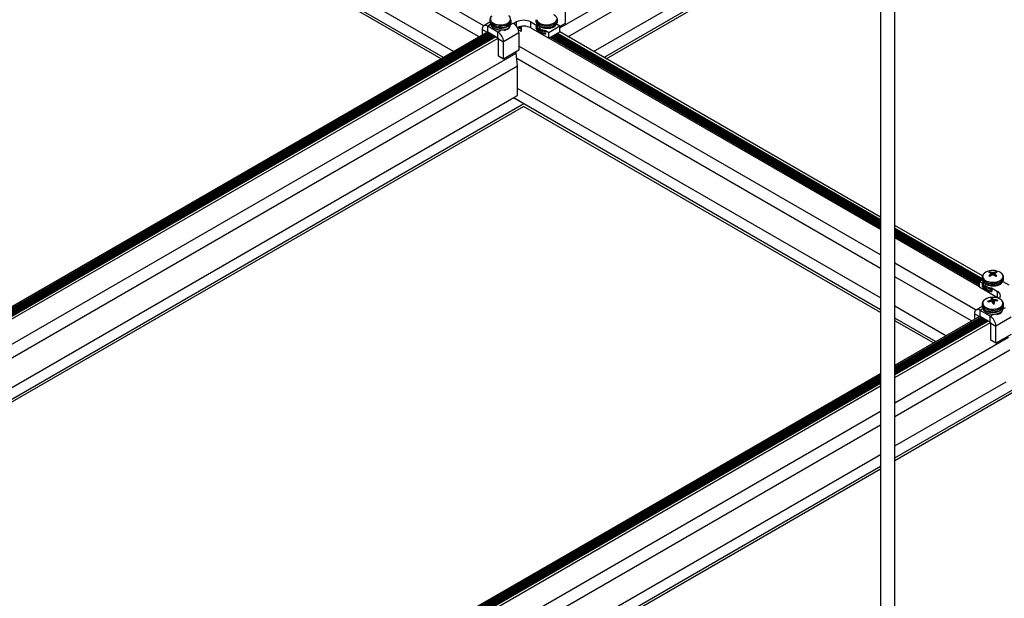
# Model space of a CAD drawing. Units: inches. Extents: x -1.2 to 16.6, y 0.4 to 13.5.
# Drawn here: x 2.5 to 3.1, y 6 to 6.4 of the extents above; entities that cross this region are included whole.
import ezdxf

# ---------------------------------------------------------------- set-up
doc = ezdxf.new("R2010")
doc.units = ezdxf.units.IN
doc.header["$MEASUREMENT"] = 0

msp = doc.modelspace()

# ---------------------------------------------------------------- linework, layer by layer
at = {"color": 7, "linetype": 'Continuous', "lineweight": 25}
for p, q in [((3.06185, 5.68043), (3.06185, 7.23985)), ((3.05185, 7.23475), (3.05185, 5.68043)), ((2.77834, 6.38888), (2.46321, 6.57081)), ((2.77522, 6.38137), (2.46174, 6.56234)), ((2.75754, 6.37117), (2.46231, 6.5416)), ((2.75051, 6.3671), (2.45938, 6.53517)), ((2.74892, 6.36619), (2.46642, 6.52927)), ((2.8309, 6.38749), (3.05185, 6.51504)), ((2.83643, 6.38137), (3.05185, 6.50573)), ((2.85411, 6.37117), (3.05185, 6.48532)), ((2.86115, 6.3671), (3.05185, 6.4772)), ((2.86274, 6.36619), (3.05185, 6.47536)), ((2.83444, 6.40232), (2.83444, 6.39048)), ((2.78259, 6.39133), (2.77836, 6.38889)), ((2.78812, 6.38457), (2.78111, 6.38862)), ((2.78111, 6.38453), (2.78111, 6.38862)), ((2.78252, 6.39294), (2.78252, 6.39195)), ((2.78312, 6.39012), (2.78312, 6.38965)), ((2.79732, 6.39195), (2.79732, 6.39294)), ((2.79873, 6.39069), (2.79908, 6.39049)), ((2.80088, 6.39152), (2.79908, 6.39049)), ((2.79908, 6.39047), (2.79908, 6.39049)), ((2.80194, 6.38794), (2.80424, 6.38662)), ((2.80226, 6.38806), (2.80424, 6.38692)), ((2.80346, 6.38838), (2.80424, 6.38794)), ((2.80424, 6.38852), (2.80424, 6.38485)), ((2.81078, 6.39152), (2.81491, 6.38914)), ((2.81078, 6.38744), (2.81078, 6.39152)), ((2.81434, 6.39304), (2.81434, 6.39205)), ((2.81494, 6.38979), (2.81494, 6.3897)), ((2.81693, 6.38697), (2.81693, 6.38851)), ((2.82318, 6.38436), (2.8309, 6.38882)), ((2.82854, 6.3897), (2.82854, 6.39021)), ((2.82857, 6.39017), (2.8309, 6.38882)), ((2.82897, 6.38994), (2.82872, 6.3905)), ((2.82913, 6.39289), (2.82914, 6.39304)), ((2.82913, 6.3919), (2.82914, 6.39205)), ((2.82914, 6.39205), (2.82914, 6.39304)), ((2.83444, 6.39048), (2.8309, 6.38844)), ((2.8309, 6.38474), (2.8309, 6.38882)), ((2.15013, 6.02052), (2.7809, 6.38465)), ((2.15029, 6.01828), (2.78292, 6.38349)), ((2.78197, 6.38404), (2.15031, 6.01939)), ((2.78263, 6.38365), (2.15031, 6.01862)), ((2.78352, 6.38314), (2.15066, 6.0178)), ((2.15094, 6.01764), (2.7838, 6.38298)), ((2.7844, 6.38263), (2.15154, 6.01729)), ((2.15182, 6.01712), (2.78468, 6.38247)), ((2.78529, 6.38212), (2.15237, 6.01675)), ((2.15261, 6.01656), (2.78557, 6.38196)), ((2.78617, 6.38161), (2.15307, 6.01613)), ((2.15327, 6.01592), (2.78624, 6.38132)), ((2.78679, 6.38125), (2.1535, 6.01566)), ((2.77722, 6.38637), (2.77722, 6.38252)), ((2.78812, 6.38048), (2.78111, 6.38453)), ((2.78617, 6.38155), (2.78617, 6.38152)), ((2.78617, 6.38155), (2.78617, 6.38152)), ((2.78624, 6.38152), (2.78625, 6.38111)), ((2.78624, 6.38152), (2.78625, 6.38111)), ((2.78625, 6.38111), (2.78634, 6.38099)), ((2.78625, 6.38111), (2.78634, 6.38099)), ((2.78812, 6.38048), (2.78812, 6.38457)), ((2.80262, 6.38395), (2.79201, 6.37783)), ((2.80424, 6.38485), (2.80228, 6.38599)), ((2.80262, 6.38395), (2.80262, 6.37211)), ((2.81078, 6.38744), (2.82318, 6.38028)), ((2.82085, 6.38571), (2.82318, 6.38436)), ((2.82318, 6.38028), (2.8309, 6.38474)), ((2.82318, 6.38028), (2.82318, 6.38436)), ((2.82439, 6.38098), (3.05185, 6.24967)), ((2.8245, 6.38104), (3.05185, 6.24979)), ((3.05185, 6.24981), (2.82451, 6.38105)), ((2.82459, 6.38095), (2.82501, 6.38135)), ((2.82459, 6.38095), (2.82501, 6.38135)), ((2.82548, 6.3805), (2.82534, 6.38094)), ((2.82548, 6.3805), (2.82534, 6.38094)), ((2.82549, 6.3814), (2.82549, 6.38152)), ((2.82549, 6.3814), (2.82549, 6.38152)), ((2.82565, 6.3817), (3.05185, 6.25112)), ((2.82653, 6.38221), (3.05185, 6.25214)), ((2.82741, 6.38272), (3.05185, 6.25316)), ((2.8283, 6.38323), (3.05185, 6.25418)), ((2.82918, 6.38374), (3.05185, 6.2552)), ((2.82921, 6.38376), (3.05185, 6.25524)), ((3.05185, 6.25701), (2.83075, 6.38465)), ((2.1544, 6.01441), (2.78833, 6.38036)), ((2.78847, 6.37987), (2.79201, 6.37783)), ((2.78847, 6.36803), (2.78847, 6.37987)), ((2.79201, 6.36599), (2.79201, 6.37783)), ((3.05185, 6.23099), (2.80262, 6.37487)), ((3.05185, 6.24844), (2.82333, 6.38036)), ((2.82541, 6.38082), (3.05185, 6.2501)), ((2.82549, 6.38049), (2.82549, 6.3805)), ((2.82549, 6.38049), (2.82549, 6.3805)), ((2.15208, 5.99561), (2.80074, 6.37008)), ((2.79201, 6.36599), (2.78847, 6.36803)), ((2.80262, 6.37211), (2.79201, 6.36599)), ((2.80074, 6.37008), (2.80074, 6.37103)), ((2.80173, 6.36134), (2.80074, 6.37008)), ((2.15761, 5.9895), (2.80173, 6.36134)), ((3.05185, 6.22168), (2.80115, 6.36641)), ((2.80173, 6.34092), (2.80173, 6.36134)), ((2.79907, 6.33939), (2.80173, 6.34092)), ((3.05185, 6.20127), (2.80173, 6.34566)), ((2.17529, 5.97929), (2.79907, 6.33939)), ((2.18232, 5.97523), (2.80611, 6.33533)), ((3.05185, 6.19314), (2.79879, 6.33923)), ((2.79907, 6.33939), (2.80611, 6.33533)), ((2.18392, 5.97431), (2.80583, 6.33333)), ((3.05185, 6.19131), (2.80583, 6.33333)), ((3.1221, 6.21646), (3.06185, 6.25124)), ((3.06185, 6.24946), (3.12193, 6.21478)), ((3.06185, 6.24943), (3.12193, 6.21474)), ((3.06185, 6.24841), (3.12175, 6.21383)), ((3.06185, 6.24739), (3.12086, 6.21332)), ((3.06185, 6.24637), (3.12016, 6.2127)), ((3.06185, 6.24534), (3.12016, 6.21168)), ((3.06185, 6.24432), (3.12016, 6.21066)), ((3.12016, 6.21038), (3.06185, 6.24404)), ((3.06185, 6.24402), (3.12016, 6.21035)), ((3.06185, 6.2439), (3.12016, 6.21023)), ((3.12016, 6.20901), (3.06185, 6.24267)), ((3.11776, 6.19294), (3.06185, 6.22522)), ((3.12742, 6.21846), (3.12733, 6.21914)), ((3.12772, 6.21835), (3.1277, 6.21836)), ((3.12846, 6.2188), (3.12849, 6.21879)), ((3.13016, 6.21879), (3.1302, 6.2188)), ((3.13096, 6.21836), (3.13094, 6.21835)), ((3.13124, 6.21846), (3.13132, 6.21914)), ((3.11463, 6.18544), (3.06185, 6.21591)), ((3.12016, 6.21292), (3.122, 6.21398)), ((3.12016, 6.21292), (3.1225, 6.21157)), ((3.12016, 6.20883), (3.12016, 6.21292)), ((3.12193, 6.21547), (3.12193, 6.21448)), ((3.12253, 6.21222), (3.12253, 6.21213)), ((3.1277, 6.21736), (3.12772, 6.21738)), ((3.12819, 6.21672), (3.12805, 6.21793)), ((3.12849, 6.21694), (3.12846, 6.21692)), ((3.1302, 6.21692), (3.13016, 6.21694)), ((3.13061, 6.21793), (3.13047, 6.21672)), ((3.13094, 6.21738), (3.13096, 6.21736)), ((3.13613, 6.21214), (3.13613, 6.21264)), ((3.13616, 6.2126), (3.14029, 6.21021)), ((3.13656, 6.21237), (3.13631, 6.21294)), ((3.13672, 6.21532), (3.13673, 6.21547)), ((3.13673, 6.21448), (3.13673, 6.21547)), ((3.12016, 6.20883), (3.13257, 6.20167)), ((3.12452, 6.20941), (3.12452, 6.21094)), ((3.12844, 6.20814), (3.13257, 6.20576)), ((3.13257, 6.20167), (3.13257, 6.20576)), ((3.1261, 6.19858), (3.12597, 6.199)), ((3.12749, 6.19949), (3.12753, 6.1995)), ((3.12775, 6.19888), (3.12771, 6.19888)), ((3.12844, 6.20031), (3.12844, 6.20033)), ((3.1286, 6.19884), (3.12844, 6.20032)), ((3.12905, 6.19845), (3.12914, 6.20105)), ((3.12917, 6.19833), (3.12915, 6.19836)), ((3.12949, 6.20046), (3.12951, 6.20044)), ((3.13022, 6.19848), (3.13008, 6.19721)), ((3.13022, 6.19849), (3.13022, 6.19846)), ((3.13091, 6.19991), (3.13095, 6.19991)), ((3.13117, 6.1993), (3.13113, 6.19929)), ((3.13234, 6.19924), (3.13248, 6.19979)), ((3.09695, 6.17523), (3.06185, 6.19549)), ((3.122, 6.19539), (3.11777, 6.19295)), ((3.12753, 6.18863), (3.12052, 6.19268)), ((3.12052, 6.18859), (3.12052, 6.19268)), ((3.12193, 6.197), (3.12193, 6.19602)), ((3.12253, 6.19418), (3.12253, 6.19371)), ((3.13673, 6.19602), (3.13673, 6.197)), ((3.06185, 6.15496), (3.12031, 6.18871)), ((3.12138, 6.1881), (3.06185, 6.15374)), ((3.12204, 6.18771), (3.06185, 6.15296)), ((3.06185, 6.15264), (3.12233, 6.18755)), ((3.08992, 6.17117), (3.06185, 6.18737)), ((3.12293, 6.1872), (3.06185, 6.15194)), ((3.06185, 6.15162), (3.12321, 6.18704)), ((3.12381, 6.18669), (3.06185, 6.15092)), ((3.06185, 6.1506), (3.1241, 6.18653)), ((3.1247, 6.18618), (3.06185, 6.1499)), ((3.06185, 6.14958), (3.12498, 6.18602)), ((3.12558, 6.18567), (3.06185, 6.14888)), ((3.08833, 6.17025), (3.06185, 6.18553)), ((3.06185, 6.14855), (3.12565, 6.18539)), ((3.1262, 6.18532), (3.06185, 6.14817)), ((3.06185, 6.14639), (3.12774, 6.18443)), ((3.11663, 6.19043), (3.11663, 6.18659)), ((3.12753, 6.18455), (3.12052, 6.18859)), ((3.12558, 6.18562), (3.12558, 6.18558)), ((3.12558, 6.18562), (3.12558, 6.18558)), ((3.12565, 6.18558), (3.12566, 6.18517)), ((3.12565, 6.18558), (3.12566, 6.18517)), ((3.12565, 6.18546), (3.12566, 6.18504)), ((3.12565, 6.18546), (3.12566, 6.18504)), ((3.12566, 6.18517), (3.12575, 6.18506)), ((3.12566, 6.18517), (3.12575, 6.18506)), ((3.12753, 6.18455), (3.12753, 6.18863)), ((3.14203, 6.18802), (3.13142, 6.18189)), ((3.12789, 6.18393), (3.13142, 6.18189)), ((3.12789, 6.17209), (3.12789, 6.18393)), ((3.13142, 6.17005), (3.13142, 6.18189)), ((3.06185, 6.12894), (3.14015, 6.17414)), ((3.13142, 6.17005), (3.12789, 6.17209)), ((3.14203, 6.17618), (3.13142, 6.17005)), ((3.06185, 6.11963), (3.14114, 6.1654)), ((2.48954, 5.82458), (3.05185, 6.14919)), ((2.4897, 5.82234), (3.05185, 6.14686)), ((3.05185, 6.14796), (2.48973, 5.82345)), ((3.05185, 6.14719), (2.48973, 5.82268)), ((3.05185, 6.14617), (2.49007, 5.82186)), ((2.49035, 5.8217), (3.05185, 6.14584)), ((3.05185, 6.14515), (2.49095, 5.82135)), ((2.49123, 5.82119), (3.05185, 6.14482)), ((3.05185, 6.14413), (2.49178, 5.82081)), ((2.49202, 5.82062), (3.05185, 6.1438)), ((3.06185, 6.09922), (3.13849, 6.14346)), ((3.05185, 6.14311), (2.49248, 5.82019)), ((2.49268, 5.81998), (3.05185, 6.14278)), ((3.05185, 6.14239), (2.49291, 5.81973)), ((2.49381, 5.81847), (3.05185, 6.14062)), ((3.06185, 6.09109), (3.14552, 6.13939)), ((3.06185, 6.08926), (3.14524, 6.13739)), ((2.49149, 5.79968), (3.05185, 6.12316)), ((2.49702, 5.79356), (3.05185, 6.11386)), ((2.5147, 5.78335), (3.05185, 6.09344)), ((2.52174, 5.77929), (3.05185, 6.08532)), ((2.52333, 5.77837), (3.05185, 6.08348))]:
    msp.add_line(p, q, dxfattribs=at)
at = {"color": 8, "linetype": 'Continuous', "lineweight": 25}
for p, q in [((2.78312, 6.38978), (2.78111, 6.38862)), ((2.79663, 6.38948), (2.79873, 6.39069)), ((2.80088, 6.3887), (2.80088, 6.39152)), ((2.8021, 6.388), (2.80424, 6.38677)), ((2.80259, 6.38817), (2.80424, 6.38722)), ((2.80328, 6.38835), (2.80424, 6.38779)), ((2.80385, 6.38846), (2.80424, 6.38824)), ((2.8287, 6.39009), (2.82866, 6.39025)), ((2.78301, 6.38343), (2.15026, 6.01816)), ((2.78212, 6.38394), (2.15031, 6.01921)), ((2.78389, 6.38292), (2.15103, 6.01758)), ((2.78478, 6.38241), (2.15191, 6.01707)), ((2.78566, 6.3819), (2.15268, 6.01649)), ((2.78621, 6.3812), (2.15334, 6.01585)), ((2.78055, 6.38445), (2.77722, 6.38637)), ((2.78812, 6.38457), (2.79014, 6.38573)), ((2.8254, 6.38112), (3.05185, 6.2504)), ((2.82552, 6.38163), (3.05185, 6.25097)), ((2.82591, 6.38185), (3.05185, 6.25142)), ((2.8264, 6.38214), (3.05185, 6.25199)), ((2.82679, 6.38236), (3.05185, 6.25244)), ((2.82729, 6.38265), (3.05185, 6.25301)), ((2.82767, 6.38287), (3.05185, 6.25346)), ((2.82817, 6.38316), (3.05185, 6.25404)), ((2.82856, 6.38338), (3.05185, 6.25448)), ((2.82906, 6.38367), (3.05185, 6.25506)), ((2.82528, 6.38075), (3.05185, 6.24995)), ((3.06185, 6.24928), (3.12193, 6.2146)), ((3.06185, 6.24871), (3.122, 6.21398)), ((3.06185, 6.24826), (3.12162, 6.21376)), ((3.06185, 6.24769), (3.12112, 6.21347)), ((3.06185, 6.24724), (3.12074, 6.21325)), ((3.06185, 6.24667), (3.12024, 6.21296)), ((3.06185, 6.24622), (3.12016, 6.21256)), ((3.06185, 6.24565), (3.12016, 6.21198)), ((3.06185, 6.2452), (3.12016, 6.21154)), ((3.06185, 6.24462), (3.12016, 6.21096)), ((3.06185, 6.24418), (3.12016, 6.21052)), ((3.12834, 6.21683), (3.12846, 6.2188)), ((3.12849, 6.21879), (3.12838, 6.21686)), ((3.12929, 6.21718), (3.12929, 6.21866)), ((3.12937, 6.21866), (3.12937, 6.21718)), ((3.13028, 6.21686), (3.13016, 6.21879)), ((3.1302, 6.2188), (3.13031, 6.21683)), ((3.12778, 6.21639), (3.1277, 6.21736)), ((3.12772, 6.21738), (3.12781, 6.21641)), ((3.12818, 6.21671), (3.12804, 6.2179)), ((3.13061, 6.2179), (3.13048, 6.21671)), ((3.13085, 6.21641), (3.13094, 6.21738)), ((3.13096, 6.21736), (3.13087, 6.21639)), ((3.13629, 6.21252), (3.13625, 6.21268)), ((3.12751, 6.19883), (3.12749, 6.19949)), ((3.12753, 6.1995), (3.12755, 6.19884)), ((3.12832, 6.19886), (3.12823, 6.19984)), ((3.12828, 6.19988), (3.12837, 6.19886)), ((3.1286, 6.19885), (3.12844, 6.20031)), ((3.12925, 6.19805), (3.12949, 6.20046)), ((3.12951, 6.20044), (3.12927, 6.198)), ((3.12982, 6.19719), (3.13, 6.20009)), ((3.13007, 6.20006), (3.12989, 6.19719)), ((3.13022, 6.19846), (3.13008, 6.19722)), ((3.13091, 6.19923), (3.13091, 6.19991)), ((3.13095, 6.19991), (3.13095, 6.19924)), ((3.12253, 6.19384), (3.12052, 6.19268)), ((3.13604, 6.19354), (3.13814, 6.19475)), ((3.12154, 6.18801), (3.06185, 6.15355)), ((3.12242, 6.1875), (3.06185, 6.15253)), ((3.1233, 6.18699), (3.06185, 6.15151)), ((3.12419, 6.18648), (3.06185, 6.15049)), ((3.12507, 6.18597), (3.06185, 6.14947)), ((3.12565, 6.18528), (3.06185, 6.14845)), ((3.11996, 6.18851), (3.11663, 6.19043)), ((3.12753, 6.18863), (3.12955, 6.18979)), ((3.05185, 6.14676), (2.48967, 5.82222)), ((3.05185, 6.14778), (2.48973, 5.82327)), ((3.05185, 6.14574), (2.49044, 5.82164)), ((3.05185, 6.14472), (2.49132, 5.82113)), ((3.05185, 6.1437), (2.49209, 5.82055)), ((3.05185, 6.14267), (2.49275, 5.81991))]:
    msp.add_line(p, q, dxfattribs=at)
at = {"color": 8, "linetype": 'Continuous', "lineweight": 25, "flags": 128}
for points in [[(2.78305, 6.39273), (2.78348, 6.39195), (2.78417, 6.39123), (2.7851, 6.39061), (2.78623, 6.39011), (2.78751, 6.38975), (2.78888, 6.38955), (2.7903, 6.38951), (2.7917, 6.38964), (2.79303, 6.38993), (2.79424, 6.39036), (2.79526, 6.39093), (2.79607, 6.39161), (2.79662, 6.39236), (2.7969, 6.39316), (2.7969, 6.39398), (2.79661, 6.39479), (2.79604, 6.39554), (2.79573, 6.39583)], [(2.78252, 6.3928), (2.78267, 6.39207), (2.78311, 6.39127), (2.78381, 6.39053), (2.78474, 6.38989), (2.78587, 6.38937), (2.78716, 6.38898), (2.78855, 6.38874), (2.78999, 6.38867), (2.79144, 6.38876), (2.79282, 6.38901), (2.79409, 6.38941), (2.7952, 6.38995), (2.79611, 6.39061), (2.79678, 6.39135), (2.79719, 6.39215), (2.79732, 6.39294)], [(2.78267, 6.39108), (2.78311, 6.39028), (2.78381, 6.38954), (2.78474, 6.3889), (2.78587, 6.38838), (2.78716, 6.38799), (2.78855, 6.38776), (2.78999, 6.38768), (2.79144, 6.38777), (2.79282, 6.38802), (2.79409, 6.38843), (2.7952, 6.38897), (2.79611, 6.38962), (2.79678, 6.39036), (2.79719, 6.39116), (2.79732, 6.39195)], [(2.81434, 6.3931), (2.81434, 6.39304), (2.81448, 6.39221), (2.8149, 6.39141), (2.81558, 6.39067), (2.8165, 6.39002), (2.81763, 6.38949), (2.81891, 6.38909), (2.82029, 6.38885), (2.82174, 6.38877), (2.82318, 6.38885), (2.82457, 6.38909), (2.82585, 6.38949), (2.82697, 6.39002), (2.82789, 6.39067), (2.82857, 6.39141), (2.82899, 6.39221), (2.82913, 6.39289)], [(2.81434, 6.39205), (2.81448, 6.39122), (2.8149, 6.39042), (2.81558, 6.38968), (2.8165, 6.38903), (2.81763, 6.3885), (2.81891, 6.38811), (2.82029, 6.38786), (2.82174, 6.38778), (2.82318, 6.38786), (2.82457, 6.38811), (2.82585, 6.3885), (2.82697, 6.38903), (2.82789, 6.38968), (2.82857, 6.39042), (2.82899, 6.39122), (2.82913, 6.3919)], [(2.81434, 6.38877), (2.81448, 6.38812), (2.8149, 6.38732), (2.81558, 6.38658), (2.8165, 6.38594), (2.81763, 6.38541), (2.81891, 6.38501), (2.82029, 6.38477), (2.82141, 6.38469)], [(2.81434, 6.38778), (2.81448, 6.38714), (2.8149, 6.38634), (2.81558, 6.3856), (2.8165, 6.38495), (2.81763, 6.38442), (2.81891, 6.38402), (2.82029, 6.38378), (2.82141, 6.3837)], [(2.81474, 6.39335), (2.81499, 6.39254), (2.81552, 6.39178), (2.8163, 6.3911), (2.8173, 6.39052), (2.81849, 6.39006), (2.81981, 6.38976), (2.8212, 6.38962), (2.82262, 6.38964), (2.82401, 6.38982), (2.8253, 6.39016), (2.82644, 6.39065), (2.82739, 6.39126), (2.82812, 6.39196), (2.82857, 6.39274), (2.82875, 6.39355)], [(2.81476, 6.38915), (2.81499, 6.38846), (2.81552, 6.3877), (2.8163, 6.38701), (2.8173, 6.38643), (2.81849, 6.38598), (2.81981, 6.38568), (2.821, 6.38554)], [(3.1238, 6.21858), (3.12328, 6.21814), (3.12269, 6.2174), (3.12237, 6.2166), (3.12233, 6.21578), (3.12258, 6.21497), (3.12311, 6.21421), (3.12389, 6.21353), (3.12489, 6.21295), (3.12608, 6.2125), (3.1274, 6.21219), (3.1288, 6.21205), (3.13022, 6.21207), (3.1316, 6.21225), (3.13289, 6.2126), (3.13403, 6.21308), (3.13499, 6.21369), (3.13571, 6.2144), (3.13617, 6.21517), (3.13635, 6.21599), (3.13624, 6.2168), (3.13585, 6.21759), (3.13519, 6.21832), (3.13429, 6.21895), (3.13429, 6.21895)], [(3.12193, 6.21553), (3.12193, 6.21547), (3.12207, 6.21464), (3.12249, 6.21384), (3.12318, 6.2131), (3.1241, 6.21245), (3.12522, 6.21192), (3.1265, 6.21152), (3.12788, 6.21128), (3.12933, 6.2112), (3.13077, 6.21128), (3.13216, 6.21152), (3.13344, 6.21192), (3.13456, 6.21245), (3.13548, 6.2131), (3.13617, 6.21384), (3.13659, 6.21464), (3.13672, 6.21532)], [(3.12235, 6.21158), (3.12258, 6.21089), (3.12311, 6.21013), (3.12389, 6.20944), (3.12489, 6.20886), (3.12608, 6.20841), (3.1274, 6.20811), (3.12859, 6.20798)], [(3.12194, 6.2112), (3.12207, 6.21056), (3.12249, 6.20975), (3.12318, 6.20902), (3.1241, 6.20837), (3.12522, 6.20784), (3.1265, 6.20744), (3.12788, 6.2072), (3.129, 6.20712)], [(3.12194, 6.21021), (3.12207, 6.20957), (3.12249, 6.20877), (3.12318, 6.20803), (3.1241, 6.20738), (3.12522, 6.20685), (3.1265, 6.20645), (3.12788, 6.20621), (3.129, 6.20613)], [(3.12246, 6.19679), (3.12289, 6.19601), (3.12358, 6.19529), (3.12451, 6.19467), (3.12564, 6.19417), (3.12692, 6.19381), (3.12829, 6.19361), (3.12971, 6.19357), (3.13112, 6.1937), (3.13245, 6.19399), (3.13365, 6.19443), (3.13467, 6.19499), (3.13548, 6.19567), (3.13603, 6.19642), (3.13631, 6.19723), (3.13631, 6.19805), (3.13602, 6.19885), (3.13545, 6.1996), (3.13515, 6.19989)], [(3.12193, 6.19686), (3.12209, 6.19613), (3.12252, 6.19533), (3.12322, 6.19459), (3.12415, 6.19395), (3.12528, 6.19343), (3.12657, 6.19304), (3.12796, 6.19281), (3.1294, 6.19273), (3.13085, 6.19282), (3.13223, 6.19307), (3.1335, 6.19348), (3.13461, 6.19401), (3.13552, 6.19467), (3.13619, 6.19541), (3.1366, 6.19621), (3.13673, 6.197)], [(3.12209, 6.19514), (3.12252, 6.19434), (3.12322, 6.19361), (3.12415, 6.19296), (3.12528, 6.19244), (3.12657, 6.19205), (3.12796, 6.19182), (3.1294, 6.19174), (3.13085, 6.19184), (3.13223, 6.19209), (3.1335, 6.19249), (3.13461, 6.19303), (3.13552, 6.19368), (3.13619, 6.19442), (3.1366, 6.19523), (3.13673, 6.19602)]]:
    msp.add_lwpolyline(points, dxfattribs=at)
at = {"color": 7, "linetype": 'Continuous', "lineweight": 25, "flags": 128}
for points in [[(2.78252, 6.39294), (2.78252, 6.3929), (2.78252, 6.3928)], [(2.78252, 6.39195), (2.78252, 6.39191), (2.78267, 6.39108)], [(2.79732, 6.39294), (2.79732, 6.39299), (2.79731, 6.39311)], [(3.12193, 6.21448), (3.12207, 6.21365), (3.12249, 6.21285), (3.12318, 6.21211), (3.1241, 6.21146), (3.12522, 6.21093), (3.1265, 6.21054), (3.12788, 6.21029), (3.12933, 6.21021), (3.13077, 6.21029), (3.13216, 6.21054), (3.13344, 6.21093), (3.13456, 6.21146), (3.13548, 6.21211), (3.13617, 6.21285), (3.13659, 6.21365), (3.13673, 6.21448)], [(3.13366, 6.20086), (3.13344, 6.20106), (3.13257, 6.20167)], [(3.12193, 6.197), (3.12193, 6.19696), (3.12193, 6.19686)], [(3.12193, 6.19602), (3.12193, 6.19597), (3.12209, 6.19514)], [(3.13673, 6.197), (3.13673, 6.19705), (3.13672, 6.19717)]]:
    msp.add_lwpolyline(points, dxfattribs=at)
at = {"color": 8, "linetype": 'Continuous', "lineweight": 25}
for centre, radius, start, end in [((2.78562, 6.39355), 0.0027, 131.65867, 197.79426), ((2.79147, 6.39209), 0.00646, 280.15995, 319.83468), ((3.12503, 6.19761), 0.0027, 131.65867, 197.79426), ((3.13088, 6.19615), 0.00646, 280.15995, 319.83468)]:
    msp.add_arc(centre, radius, start, end, dxfattribs=at)
at = {"color": 7, "linetype": 'Continuous', "lineweight": 25}
for centre, radius, start, end in [((2.77959, 6.38675), 0.0024, 50.79671, 189.21404), ((2.79595, 6.38589), 0.00554, 55.63278, 59.95473), ((2.79408, 6.38353), 0.00855, 2.80747, 54.17958), ((2.80583, 6.38197), 0.01076, 62.60967, 117.39033), ((2.8058, 6.37774), 0.0109, 62.83858, 113.11381), ((2.78357, 6.37745), 0.00845, 2.60548, 57.39452), ((2.78772, 6.37984), 0.000759, 2.53275, 36.55541), ((3.12849, 6.21183), 0.00822, 98.72394, 124.75271), ((3.12854, 6.21622), 0.00317, 112.48597, 127.50866), ((3.12453, 6.2108), 0.0082, 67.25066, 75.24273), ((3.12933, 6.20835), 0.0118, 79.80353, 100.19647), ((3.12572, 6.21182), 0.0075, 68.5581, 77.55034), ((3.12032, 6.21208), 0.0097, 37.23634, 40.27572), ((3.12696, 6.20684), 0.01205, 78.84889, 82.67208), ((3.1317, 6.20684), 0.01205, 97.32792, 101.15111), ((3.13294, 6.21182), 0.0075, 102.44966, 111.4419), ((3.13834, 6.21208), 0.0097, 139.72428, 142.76366), ((3.13413, 6.2108), 0.0082, 104.75727, 112.74934), ((3.13011, 6.21622), 0.00317, 52.49134, 67.51403), ((3.12988, 6.21093), 0.00916, 61.1916, 80.33382), ((3.13589, 6.20674), 0.01341, 127.66568, 133.76764), ((3.12854, 6.21894), 0.00317, 232.49134, 247.51403), ((3.13828, 6.20358), 0.01656, 126.36927, 131.37015), ((3.13764, 6.21153), 0.01152, 146.46374, 149.4852), ((3.13332, 6.20258), 0.01515, 105.44365, 108.58187), ((3.12534, 6.20258), 0.01515, 71.41813, 74.55635), ((3.12038, 6.20358), 0.01656, 48.62985, 53.63073), ((3.12101, 6.21153), 0.01152, 30.5148, 33.53626), ((3.12276, 6.20674), 0.01341, 46.23236, 52.33432), ((3.13011, 6.21894), 0.00317, 292.48597, 307.50866), ((3.13153, 6.20295), 0.00299, 314.51989, 69.70139), ((3.12824, 6.19408), 0.00747, 97.69863, 132.05607), ((3.13092, 6.18606), 0.01386, 104.34486, 110.94913), ((3.12724, 6.19914), 0.00128, 186.18259, 213.74157), ((3.13138, 6.18353), 0.01578, 103.44281, 109.2488), ((3.12933, 6.18988), 0.0118, 79.80353, 100.19647), ((3.13319, 6.18863), 0.01226, 113.87628, 117.52482), ((3.1275, 6.18411), 0.01478, 85.77856, 89.04), ((3.12931, 6.19549), 0.00557, 91.74976, 102.05409), ((3.12164, 6.19742), 0.00739, 23.12911, 28.32081), ((3.1367, 6.19689), 0.00894, 157.53644, 160.47749), ((3.11937, 6.18854), 0.01386, 45.1191, 47.9009), ((3.12556, 6.19855), 0.00437, 25.87136, 34.93571), ((3.08729, 6.18507), 0.04392, 15.99019, 17.57105), ((3.12516, 6.19385), 0.0079, 52.23164, 56.58701), ((3.12807, 6.18658), 0.01363, 77.97088, 81.56091), ((3.16257, 6.18897), 0.03372, 162.65023, 163.61241), ((3.10798, 6.1923), 0.02307, 12.49039, 15.47828), ((3.13445, 6.1877), 0.01206, 105.97344, 109.4823), ((3.1308, 6.18752), 0.01239, 82.18527, 89.30099), ((3.13121, 6.18563), 0.01367, 83.79377, 90.18452), ((3.13027, 6.19367), 0.0079, 51.88389, 81.65252), ((3.13142, 6.19908), 0.00128, 6.18259, 33.74157), ((3.119, 6.19082), 0.0024, 50.79671, 189.21404), ((3.12935, 6.20273), 0.00557, 271.74976, 282.05409), ((3.12298, 6.18151), 0.00845, 2.60548, 57.39452), ((3.12713, 6.1839), 0.000759, 2.53275, 36.55541)]:
    msp.add_arc(centre, radius, start, end, dxfattribs=at)
for points, knots in [([(2.78369, 6.39548), (2.78348, 6.39526), (2.78306, 6.39482), (2.78268, 6.39402), (2.78249, 6.39331), (2.78254, 6.39288), (2.78255, 6.39276)], [0, 0, 0, 0, 0.275067, 0.565818, 0.877054, 1, 1, 1, 1]), ([(2.82911, 6.39285), (2.82912, 6.39292), (2.82918, 6.39327), (2.82904, 6.39393), (2.82869, 6.39476), (2.8281, 6.39551), (2.82744, 6.39608), (2.82695, 6.39638), (2.82677, 6.39649)], [0, 0, 0, 0, 0.04682, 0.251659, 0.454635, 0.662208, 0.878258, 1, 1, 1, 1]), ([(2.78255, 6.39177), (2.78256, 6.3916), (2.78257, 6.39129), (2.78267, 6.391), (2.78271, 6.39087)], [0, 0, 0, 0, 0.5664182, 1, 1, 1, 1]), ([(2.78271, 6.39087), (2.78278, 6.3907), (2.78297, 6.39025), (2.78347, 6.38958), (2.78423, 6.38889), (2.7852, 6.3883), (2.78633, 6.38782), (2.78758, 6.38749), (2.78891, 6.3873), (2.79027, 6.38727), (2.79162, 6.38738), (2.79292, 6.38765), (2.79412, 6.38806), (2.7952, 6.38861), (2.79609, 6.38929), (2.79676, 6.39007), (2.79717, 6.39092), (2.79735, 6.39163), (2.7973, 6.39205), (2.79728, 6.39216)], [0, 0, 0, 0, 0.035776, 0.094821, 0.155595, 0.218481, 0.282341, 0.346197, 0.409854, 0.473389, 0.536959, 0.600699, 0.664786, 0.729394, 0.794568, 0.859657, 0.916256, 0.97682, 1, 1, 1, 1]), ([(2.78323, 6.38996), (2.78322, 6.38986), (2.78317, 6.38922), (2.78408, 6.38809), (2.78586, 6.38685), (2.78833, 6.38611), (2.79102, 6.38595), (2.79356, 6.38638), (2.79549, 6.38732), (2.79655, 6.38834), (2.79656, 6.38897), (2.79656, 6.38913)], [0, 0, 0, 0, 0.0248938, 0.157672, 0.2900301, 0.4235127, 0.5558556, 0.688667, 0.8218643, 0.9541069, 1, 1, 1, 1]), ([(2.81435, 6.39213), (2.81435, 6.39209), (2.8143, 6.39176), (2.81445, 6.39112), (2.81481, 6.3903), (2.8154, 6.38955), (2.8162, 6.38888), (2.8172, 6.38831), (2.81835, 6.38786), (2.81962, 6.38755), (2.82096, 6.38738), (2.82232, 6.38737), (2.82367, 6.38751), (2.82495, 6.3878), (2.82613, 6.38824), (2.82718, 6.38881), (2.82805, 6.38952), (2.82866, 6.39031), (2.82904, 6.3911), (2.82909, 6.39163), (2.82911, 6.39186)], [0, 0, 0, 0, 0.008087, 0.063131, 0.117743, 0.173667, 0.231883, 0.291936, 0.352738, 0.413451, 0.473977, 0.534409, 0.594902, 0.655577, 0.716612, 0.778165, 0.840231, 0.902, 0.955469, 1, 1, 1, 1]), ([(2.81437, 6.38773), (2.81439, 6.3875), (2.81445, 6.38698), (2.81482, 6.38622), (2.8154, 6.38547), (2.8162, 6.3848), (2.8172, 6.38422), (2.81835, 6.38377), (2.81962, 6.38347), (2.82055, 6.38333), (2.82103, 6.38332), (2.82107, 6.38332)], [0, 0, 0, 0, 0.0941738, 0.2132383, 0.3351628, 0.4620828, 0.5930114, 0.7255704, 0.8579346, 0.989893, 1, 1, 1, 1]), ([(2.81501, 6.39018), (2.81499, 6.39013), (2.81474, 6.38955), (2.81504, 6.38896), (2.81531, 6.38843)], [0, 0, 0, 0, 0.09259, 1, 1, 1, 1]), ([(2.81693, 6.38851), (2.81762, 6.38815), (2.81901, 6.38745), (2.82169, 6.38706), (2.82434, 6.38723), (2.82655, 6.38798), (2.82795, 6.38892), (2.82816, 6.3896), (2.82823, 6.38981)], [0, 0, 0, 0, 0.1835278, 0.3660468, 0.550189, 0.7329568, 0.9159401, 1, 1, 1, 1]), ([(2.81693, 6.38697), (2.81762, 6.3866), (2.81874, 6.38599), (2.82019, 6.38583), (2.82075, 6.38576)], [0, 0, 0, 0, 0.612227, 1, 1, 1, 1]), ([(2.82521, 6.38065), (2.82539, 6.38094), (2.82558, 6.38123), (2.82548, 6.38152), (2.82548, 6.38152)], [0, 0, 0, 0, 0.98833, 1, 1, 1, 1]), ([(2.82521, 6.38065), (2.82539, 6.38094), (2.82558, 6.38123), (2.82548, 6.38152), (2.82548, 6.38152)], [0, 0, 0, 0, 0.98833, 1, 1, 1, 1]), ([(2.82522, 6.38056), (2.8254, 6.38083), (2.82557, 6.38111), (2.82548, 6.38139), (2.82548, 6.3814)], [0, 0, 0, 0, 0.987784, 1, 1, 1, 1]), ([(2.82522, 6.38056), (2.8254, 6.38083), (2.82557, 6.38111), (2.82548, 6.38139), (2.82548, 6.3814)], [0, 0, 0, 0, 0.9877844, 1, 1, 1, 1]), ([(3.12369, 6.21851), (3.12346, 6.21833), (3.12292, 6.21792), (3.12238, 6.21718), (3.122, 6.21636), (3.12196, 6.21581), (3.12195, 6.21555)], [0, 0, 0, 0, 0.228226, 0.518666, 0.769836, 1, 1, 1, 1]), ([(3.12929, 6.21866), (3.1293, 6.21866), (3.12932, 6.21866), (3.12935, 6.21866), (3.12937, 6.21866), (3.12937, 6.21866)], [0, 0, 0, 0, 0.430918, 0.861837, 1, 1, 1, 1]), ([(3.1367, 6.21528), (3.13671, 6.21535), (3.13677, 6.2157), (3.13663, 6.21636), (3.13628, 6.21719), (3.13569, 6.21794), (3.13503, 6.21851), (3.13454, 6.21881), (3.13437, 6.21892)], [0, 0, 0, 0, 0.0468195, 0.2516594, 0.4546354, 0.6622083, 0.8782575, 1, 1, 1, 1]), ([(3.12195, 6.21456), (3.12194, 6.21452), (3.12189, 6.21419), (3.12204, 6.21356), (3.1224, 6.21273), (3.123, 6.21198), (3.12379, 6.21131), (3.12479, 6.21074), (3.12594, 6.21029), (3.12721, 6.20998), (3.12855, 6.20981), (3.12991, 6.2098), (3.13126, 6.20994), (3.13254, 6.21024), (3.13373, 6.21067), (3.13477, 6.21124), (3.13564, 6.21195), (3.13626, 6.21274), (3.13663, 6.21354), (3.13668, 6.21406), (3.1367, 6.21429)], [0, 0, 0, 0, 0.008087, 0.0631313, 0.1177434, 0.1736673, 0.2318826, 0.2919364, 0.3527382, 0.4134505, 0.4739768, 0.5344093, 0.5949017, 0.6555766, 0.7166122, 0.7781645, 0.8402313, 0.9019998, 0.955469, 1, 1, 1, 1]), ([(3.12258, 6.21256), (3.12257, 6.21253), (3.12233, 6.21197), (3.12262, 6.21139), (3.1229, 6.21086)], [0, 0, 0, 0, 0.0647811, 1, 1, 1, 1]), ([(3.12452, 6.21094), (3.12522, 6.21059), (3.1266, 6.20988), (3.12928, 6.20949), (3.13193, 6.20966), (3.13415, 6.21041), (3.13554, 6.21135), (3.13575, 6.21203), (3.13582, 6.21224)], [0, 0, 0, 0, 0.183528, 0.366047, 0.550189, 0.732957, 0.91594, 1, 1, 1, 1]), ([(3.12804, 6.2179), (3.12805, 6.2179), (3.12805, 6.21792), (3.12805, 6.21794), (3.12804, 6.21794), (3.12804, 6.21795)], [0, 0, 0, 0, 0.430918, 0.861837, 1, 1, 1, 1]), ([(3.12937, 6.21718), (3.12936, 6.21718), (3.12933, 6.21719), (3.12931, 6.21718), (3.12929, 6.21718), (3.12929, 6.21718)], [0, 0, 0, 0, 0.430918, 0.861837, 1, 1, 1, 1]), ([(3.13061, 6.21795), (3.13061, 6.21794), (3.1306, 6.21793), (3.13061, 6.21791), (3.13061, 6.2179), (3.13061, 6.2179)], [0, 0, 0, 0, 0.430918, 0.861837, 1, 1, 1, 1]), ([(3.12196, 6.21016), (3.12198, 6.20993), (3.12204, 6.20941), (3.12241, 6.20865), (3.12299, 6.2079), (3.12379, 6.20723), (3.12479, 6.20666), (3.12594, 6.2062), (3.12721, 6.2059), (3.12814, 6.20576), (3.12862, 6.20576), (3.12866, 6.20576)], [0, 0, 0, 0, 0.094174, 0.213238, 0.335163, 0.462083, 0.593011, 0.72557, 0.857935, 0.989893, 1, 1, 1, 1]), ([(3.12452, 6.20941), (3.12521, 6.20903), (3.12634, 6.20842), (3.12778, 6.20826), (3.12835, 6.20819)], [0, 0, 0, 0, 0.6107653, 1, 1, 1, 1]), ([(3.1231, 6.19954), (3.12289, 6.19932), (3.12247, 6.19888), (3.12209, 6.19808), (3.1219, 6.19737), (3.12195, 6.19694), (3.12196, 6.19682)], [0, 0, 0, 0, 0.275067, 0.565818, 0.877054, 1, 1, 1, 1]), ([(3.12823, 6.19984), (3.12824, 6.19984), (3.12826, 6.19985), (3.12827, 6.19987), (3.12827, 6.19988), (3.12828, 6.19988)], [0, 0, 0, 0, 0.430918, 0.861837, 1, 1, 1, 1]), ([(3.12866, 6.19882), (3.12865, 6.19883), (3.12864, 6.19884), (3.12861, 6.19884), (3.12859, 6.19885), (3.12859, 6.19885)], [0, 0, 0, 0, 0.430918, 0.861837, 1, 1, 1, 1]), ([(3.13, 6.20009), (3.13, 6.20008), (3.13002, 6.20007), (3.13005, 6.20007), (3.13006, 6.20006), (3.13007, 6.20006)], [0, 0, 0, 0, 0.430918, 0.861837, 1, 1, 1, 1]), ([(3.13043, 6.19907), (3.13042, 6.19906), (3.1304, 6.19906), (3.13039, 6.19904), (3.13038, 6.19903), (3.13038, 6.19903)], [0, 0, 0, 0, 0.430918, 0.861837, 1, 1, 1, 1]), ([(3.13669, 6.19721), (3.13668, 6.19739), (3.13666, 6.19786), (3.13634, 6.19858), (3.13588, 6.19927), (3.13546, 6.19963), (3.13529, 6.19978)], [0, 0, 0, 0, 0.183593, 0.484585, 0.790725, 1, 1, 1, 1]), ([(3.12196, 6.19583), (3.12197, 6.19566), (3.12198, 6.19535), (3.12213, 6.19488), (3.12239, 6.19431), (3.12288, 6.19364), (3.12365, 6.19295), (3.12461, 6.19236), (3.12574, 6.19189), (3.12699, 6.19155), (3.12832, 6.19136), (3.12969, 6.19133), (3.13104, 6.19144), (3.13233, 6.19171), (3.13354, 6.19212), (3.13461, 6.19267), (3.13551, 6.19335), (3.13617, 6.19413), (3.13658, 6.19498), (3.13676, 6.19562), (3.13672, 6.19598), (3.13671, 6.19603)], [0, 0, 0, 0, 0.032716, 0.057759, 0.091906, 0.148262, 0.206268, 0.266291, 0.327243, 0.38819, 0.448948, 0.509591, 0.570266, 0.631102, 0.692271, 0.753937, 0.816143, 0.878268, 0.93229, 0.990096, 1, 1, 1, 1]), ([(3.12264, 6.19402), (3.12263, 6.19392), (3.12259, 6.19328), (3.12349, 6.19215), (3.12527, 6.19091), (3.12774, 6.19017), (3.13043, 6.19001), (3.13297, 6.19044), (3.1349, 6.19139), (3.13596, 6.1924), (3.13597, 6.19303), (3.13597, 6.1932)], [0, 0, 0, 0, 0.024894, 0.157672, 0.29003, 0.423513, 0.555856, 0.688667, 0.821864, 0.954107, 1, 1, 1, 1])]:
    msp.add_open_spline(points, degree=3, knots=knots, dxfattribs=at)

doc.saveas('drawing.dxf')
